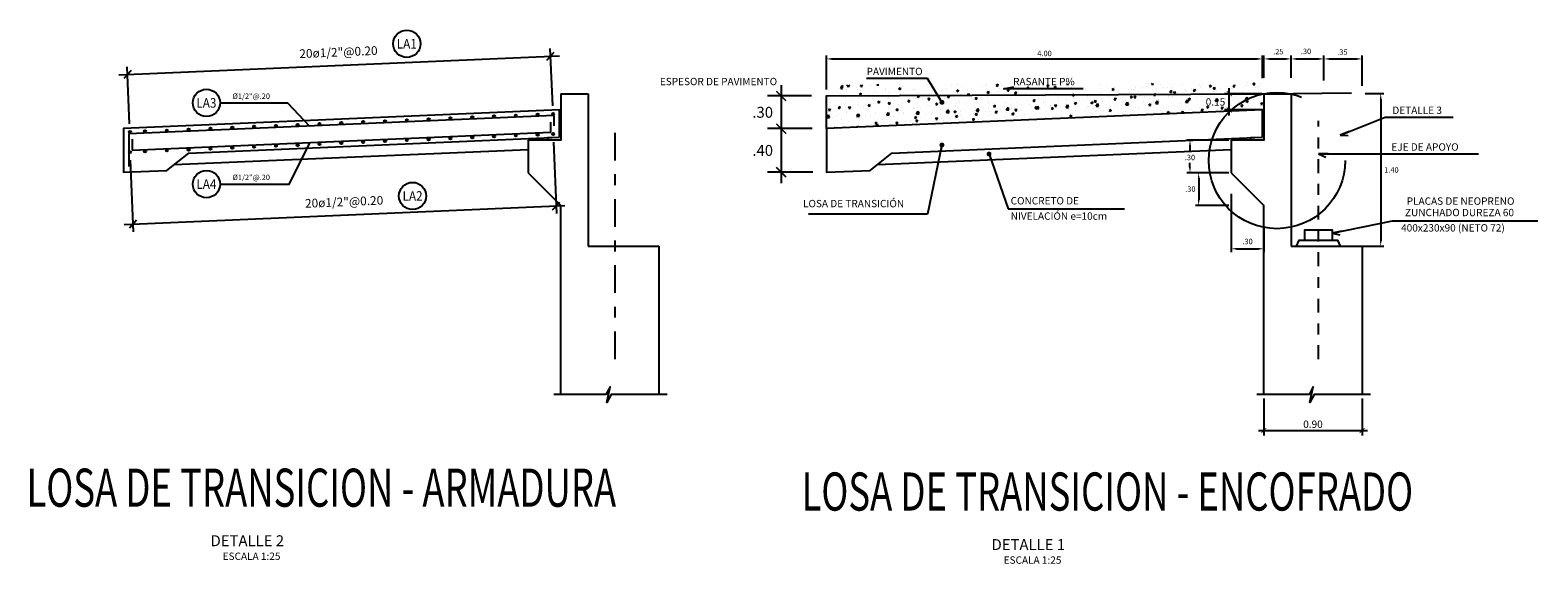
# Model space of a CAD drawing. Units: millimetres. Extents: x 1252.8 to 1286.9, y 970.1 to 988.5.
# Drawn here: x 1255 to 1268.9, y 970.1 to 975 of the extents above; entities that cross this region are included whole.
import ezdxf
from ezdxf.enums import TextEntityAlignment as Align

# ---------------------------------------------------------------- set-up
doc = ezdxf.new("R2010")
doc.units = ezdxf.units.MM
doc.linetypes.add('DASHDOT', pattern=[25.4, 12.7, -6.35, 0, -6.35])
doc.linetypes.add('HIDDEN', pattern=[9.525, 6.35, -3.175])
for name, color, linetype in [('2-SOMBRAS', 9, 'Continuous'), ('21', 3, 'Continuous'), ('21C', 3, 'Continuous'), ('21E', 3, 'DASHDOT'), ('22', 7, 'Continuous'), ('22T', 7, 'Continuous'), ('23', 2, 'Continuous'), ('24', 4, 'Continuous'), ('26', 1, 'Continuous'), ('2C', 3, 'Continuous'), ('acero', 164, 'Continuous'), ('acotado', 9, 'Continuous'), ('Estructura', 2, 'Continuous'), ('Talud', 3, 'Continuous'), ('X-DIM', 40, 'Continuous')]:
    doc.layers.add(name, color=color, linetype=linetype)
doc.styles.add('ARIAL', font='arial.ttf')
doc.styles.add('Cota', font='romans.shx', dxfattribs={"oblique": 10})
doc.styles.add('echi 100', font='romans.shx')
doc.styles.add('ROMANS', font='romans.shx')
doc.styles.add('style1', font='romans.shx', dxfattribs={"oblique": 15})
doc.styles.add('style2', font='arial.ttf', dxfattribs={"oblique": 15})
doc.styles.add('TEGEPSA 100', font='romans.shx')
doc.dimstyles.new('1-50 elev', dxfattribs={"dimtxt": 0.08, "dimasz": 0.07, "dimexe": 0.07, "dimexo": 0.075, "dimgap": 0.05, "dimtad": 1, "dimzin": 4, "dimdsep": 46, "dimtxsty": 'Cota', "dimblk": 'OBLIQUE', "dimcen": 0.1, "dimdle": 0.08, "dimclrd": 40, "dimclre": 40, "dimadec": 0, "dimazin": 0, "dimtfac": 1, "dimtix": 1, "dimtmove": 0, "dimatfit": 3, "dimldrblk": 'OPEN30', "dimfxl": 1, "dimarcsym": 0})
doc.dimstyles.new('ESC 1-50 - vertical', dxfattribs={"dimscale": 0.5, "dimtxt": 0.2, "dimasz": 0.18, "dimexe": 0.25, "dimexo": 0.25, "dimgap": 0.12, "dimtad": 2, "dimtih": 1, "dimtoh": 1, "dimzin": 4, "dimdsep": 46, "dimtxsty": 'style1', "dimblk": 'ARCHTICK', "dimcen": 0.09, "dimdle": 0.2, "dimclrd": 256, "dimclre": 256, "dimclrt": 3, "dimadec": 0, "dimazin": 0, "dimtfac": 1, "dimtofl": 0, "dimtmove": 0, "dimatfit": 3, "dimldrblk": 'ARCHTICK', "dimfxl": 1, "dimtolj": 1, "dimtzin": 0, "dimarcsym": 0})
doc.dimstyles.new('ESTANDAR  100', dxfattribs={"dimtxt": 0.27, "dimasz": 0.18, "dimexe": 0.18, "dimexo": 0.0625, "dimgap": 0.1, "dimtad": 1, "dimzin": 0, "dimdsep": 46, "dimtxsty": 'echi 100', "dimblk": 'ARCHTICK', "dimcen": 0.09, "dimdle": 0.2, "dimclrd": 3, "dimclre": 3, "dimclrt": 7, "dimazin": 0, "dimtfac": 1, "dimtmove": 2, "dimatfit": 3, "dimfxl": 0.18, "dimtolj": 1, "dimtzin": 0, "dimarcsym": 0})
doc.dimstyles.new('ESTANDAR  100 90', dxfattribs={"dimtxt": 0.27, "dimasz": 0.18, "dimexe": 0.18, "dimexo": 0.0625, "dimgap": 0.1, "dimtad": 2, "dimtih": 1, "dimtoh": 1, "dimzin": 0, "dimdsep": 46, "dimtxsty": 'echi 100', "dimblk": 'ARCHTICK', "dimcen": 0, "dimdle": 0.2, "dimclrd": 3, "dimclre": 3, "dimclrt": 7, "dimazin": 0, "dimtfac": 1, "dimtofl": 0, "dimtmove": 0, "dimatfit": 3, "dimfxl": 0.18, "dimtolj": 1, "dimtzin": 0, "dimarcsym": 0})
doc.dimstyles.new('Estándar GMI-SC', dxfattribs={"dimscale": 0, "dimtxt": 2.5, "dimasz": 2.5, "dimexe": 1.5, "dimexo": 1, "dimgap": 1.25, "dimtad": 2, "dimtih": 1, "dimtoh": 1, "dimzin": 4, "dimdsep": 46, "dimtxsty": 'ROMANS', "dimcen": 0.09, "dimclrd": 256, "dimclre": 256, "dimclrt": 7, "dimaunit": 1, "dimadec": 3, "dimazin": 0, "dimtfac": 1, "dimtix": 1, "dimtofl": 0, "dimtmove": 2, "dimatfit": 3, "dimfxl": 1, "dimtolj": 1, "dimarcsym": 0})

# ---------------------------------------------------------------- blocks, each defined once
blk = doc.blocks.new('TEXTO IND')
at = {"layer": '21C', "style": 'echi 100'}
for p in [(0.114, 0.583), (0.114, 0.164), (0.114, -0.399), (0.114, -0.779)]:
    blk.add_attdef('INDICADOR', p, '', height=0.27, dxfattribs=at)
blk = doc.blocks.new('FGGG')
at = {"style": 'echi 100'}
for p in [(0, 1.296), (0, 0.878), (0, 0.414), (0, 0)]:
    blk.add_attdef('DFGDFGD', p, '', height=0.27, dxfattribs=at)
blk = doc.blocks.new('_ArchTick')
at = {"color": 0, "linetype": 'ByBlock', "const_width": 0.15}
blk.add_lwpolyline([(-0.5, -0.5), (0.5, 0.5)], dxfattribs=at)
blk = doc.blocks.new('*D90')
at = {"layer": 'Defpoints', "color": 0}
for p in [(1266.059, 973.482), (1266.359, 973.182), (1266.359, 972.957)]:
    blk.add_point(p, dxfattribs=at)
at = {"layer": 'X-DIM', "lineweight": -2}
for p, q in [((1266.059, 973.462), (1266.059, 972.927)), ((1266.359, 973.162), (1266.359, 972.927)), ((1266.109, 972.957), (1266.309, 972.957))]:
    blk.add_line(p, q, dxfattribs=at)
at = {"layer": 'X-DIM'}
for points in [[(1266.109, 972.965), (1266.109, 972.949), (1266.059, 972.957)], [(1266.309, 972.965), (1266.309, 972.949), (1266.359, 972.957)]]:
    blk.add_solid(points, dxfattribs=at)
at = {"layer": 'X-DIM', "color": 7, "insert": (1266.209, 973.024), "char_height": 0.05, "attachment_point": 5, "style": 'ROMANS'}
blk.add_mtext('\\A1;.30', dxfattribs=at)
blk = doc.blocks.new('*D91')
at = {"layer": 'Defpoints', "color": 0}
for p in [(1266.059, 973.955), (1265.681, 973.655), (1266.059, 973.655)]:
    blk.add_point(p, dxfattribs=at)
at = {"layer": 'X-DIM', "lineweight": -2}
for p, q in [((1266.039, 973.955), (1265.651, 973.955)), ((1265.681, 973.905), (1265.681, 973.845)), ((1266.039, 973.655), (1265.651, 973.655)), ((1265.681, 973.705), (1265.681, 973.745))]:
    blk.add_line(p, q, dxfattribs=at)
at = {"layer": 'X-DIM'}
for points in [[(1265.673, 973.905), (1265.69, 973.905), (1265.681, 973.955)], [(1265.673, 973.705), (1265.69, 973.705), (1265.681, 973.655)]]:
    blk.add_solid(points, dxfattribs=at)
at = {"layer": 'X-DIM', "color": 7, "insert": (1265.681, 973.795), "char_height": 0.05, "attachment_point": 5, "style": 'ROMANS'}
blk.add_mtext('\\A1;.30', dxfattribs=at)
blk = doc.blocks.new('*D92')
at = {"layer": 'Defpoints', "color": 0}
for p in [(1266.059, 973.655), (1265.761, 973.355), (1266.059, 973.355)]:
    blk.add_point(p, dxfattribs=at)
at = {"layer": 'X-DIM', "lineweight": -2}
for p, q in [((1266.039, 973.655), (1265.731, 973.655)), ((1265.761, 973.605), (1265.761, 973.405)), ((1266.039, 973.355), (1265.731, 973.355))]:
    blk.add_line(p, q, dxfattribs=at)
at = {"layer": 'X-DIM'}
for points in [[(1265.753, 973.605), (1265.769, 973.605), (1265.761, 973.655)], [(1265.753, 973.405), (1265.769, 973.405), (1265.761, 973.355)]]:
    blk.add_solid(points, dxfattribs=at)
at = {"layer": 'X-DIM', "color": 7, "insert": (1265.685, 973.505), "char_height": 0.05, "attachment_point": 5, "style": 'ROMANS'}
blk.add_mtext('\\A1;.30', dxfattribs=at)
blk = doc.blocks.new('*D93')
at = {"layer": '2C', "color": 3, "linetype": 'Continuous', "lineweight": -2}
for p, q in [((1266.359, 971.583), (1266.359, 971.244)), ((1267.259, 971.583), (1267.259, 971.244)), ((1266.309, 971.289), (1267.309, 971.289))]:
    blk.add_line(p, q, dxfattribs=at)
at = {"layer": 'Defpoints', "color": 0, "linetype": 'Continuous'}
for p in [(1266.359, 971.599), (1267.259, 971.599), (1267.259, 971.289)]:
    blk.add_point(p, dxfattribs=at)
at = {"layer": '2C', "color": 3, "linetype": 'Continuous', "lineweight": -2, "xscale": 0.045, "yscale": 0.045, "zscale": 0.045, "rotation": 180}
blk.add_blockref('_ArchTick', (1266.359, 971.289), dxfattribs=at)
at = {"layer": '2C', "color": 3, "linetype": 'Continuous', "lineweight": -2, "xscale": 0.045, "yscale": 0.045, "zscale": 0.045}
blk.add_blockref('_ArchTick', (1267.259, 971.289), dxfattribs=at)
at = {"layer": '2C', "color": 7, "linetype": 'Continuous', "insert": (1266.809, 971.347), "char_height": 0.0675, "attachment_point": 5, "style": 'echi 100'}
blk.add_mtext('\\A1;0.90', dxfattribs=at)
blk = doc.blocks.new('*D94')
at = {"layer": 'Defpoints', "color": 0}
for p in [(1266.347, 974.7), (1266.347, 974.503), (1262.349, 974.399)]:
    blk.add_point(p, dxfattribs=at)
at = {"layer": 'X-DIM', "lineweight": -2}
for p, q in [((1262.349, 974.419), (1262.349, 974.73)), ((1262.399, 974.7), (1266.297, 974.7)), ((1266.347, 974.523), (1266.347, 974.73))]:
    blk.add_line(p, q, dxfattribs=at)
at = {"layer": 'X-DIM'}
for points in [[(1262.399, 974.708), (1262.399, 974.691), (1262.349, 974.7)], [(1266.297, 974.708), (1266.297, 974.691), (1266.347, 974.7)]]:
    blk.add_solid(points, dxfattribs=at)
at = {"layer": 'X-DIM', "color": 7, "insert": (1264.348, 974.75), "char_height": 0.05, "attachment_point": 5, "style": 'ROMANS'}
blk.add_mtext('\\A1;4.00', dxfattribs=at)
blk = doc.blocks.new('F')
at = {"layer": '21C'}
for p, q in [((-2, 0), (0, 0)), ((0, 0), (-1.5, 0.66))]:
    blk.add_line(p, q, dxfattribs=at)
blk = doc.blocks.new('*D95')
at = {"layer": 'Defpoints', "color": 0}
for p in [(1266.609, 974.7), (1266.359, 974.506), (1266.609, 974.506)]:
    blk.add_point(p, dxfattribs=at)
at = {"layer": 'X-DIM', "lineweight": -2}
for p, q in [((1266.359, 974.526), (1266.359, 974.73)), ((1266.409, 974.7), (1266.559, 974.7)), ((1266.609, 974.526), (1266.609, 974.73))]:
    blk.add_line(p, q, dxfattribs=at)
at = {"layer": 'X-DIM'}
for points in [[(1266.409, 974.708), (1266.409, 974.691), (1266.359, 974.7)], [(1266.559, 974.708), (1266.559, 974.691), (1266.609, 974.7)]]:
    blk.add_solid(points, dxfattribs=at)
at = {"layer": 'X-DIM', "color": 7, "insert": (1266.491, 974.767), "char_height": 0.05, "attachment_point": 5, "style": 'ROMANS'}
blk.add_mtext('\\A1;.25', dxfattribs=at)
blk = doc.blocks.new('*D96')
at = {"layer": 'Defpoints', "color": 0}
for p in [(1266.909, 974.7), (1266.609, 974.506), (1266.909, 974.482)]:
    blk.add_point(p, dxfattribs=at)
at = {"layer": 'X-DIM', "lineweight": -2}
for p, q in [((1266.609, 974.526), (1266.609, 974.73)), ((1266.659, 974.7), (1266.859, 974.7)), ((1266.909, 974.502), (1266.909, 974.73))]:
    blk.add_line(p, q, dxfattribs=at)
at = {"layer": 'X-DIM'}
for points in [[(1266.659, 974.708), (1266.659, 974.691), (1266.609, 974.7)], [(1266.859, 974.708), (1266.859, 974.691), (1266.909, 974.7)]]:
    blk.add_solid(points, dxfattribs=at)
at = {"layer": 'X-DIM', "color": 7, "insert": (1266.745, 974.769), "char_height": 0.05, "attachment_point": 5, "style": 'ROMANS'}
blk.add_mtext('\\A1;.30', dxfattribs=at)
blk = doc.blocks.new('*D97')
at = {"layer": 'Defpoints', "color": 0}
for p in [(1267.259, 974.7), (1266.909, 974.498), (1267.259, 974.433)]:
    blk.add_point(p, dxfattribs=at)
at = {"layer": 'X-DIM', "lineweight": -2}
for p, q in [((1266.909, 974.518), (1266.909, 974.73)), ((1266.959, 974.7), (1267.209, 974.7)), ((1267.259, 974.453), (1267.259, 974.73))]:
    blk.add_line(p, q, dxfattribs=at)
at = {"layer": 'X-DIM'}
for points in [[(1266.959, 974.708), (1266.959, 974.691), (1266.909, 974.7)], [(1267.209, 974.708), (1267.209, 974.691), (1267.259, 974.7)]]:
    blk.add_solid(points, dxfattribs=at)
at = {"layer": 'X-DIM', "color": 7, "insert": (1267.079, 974.763), "char_height": 0.05, "attachment_point": 5, "style": 'ROMANS'}
blk.add_mtext('\\A1;.35', dxfattribs=at)
blk = doc.blocks.new('*D98')
at = {"layer": 'Defpoints', "color": 0}
for p in [(1267.266, 974.381), (1267.185, 972.98), (1267.43, 972.98)]:
    blk.add_point(p, dxfattribs=at)
at = {"layer": 'X-DIM', "lineweight": -2}
for p, q in [((1267.286, 974.381), (1267.46, 974.381)), ((1267.43, 974.331), (1267.43, 973.03)), ((1267.205, 972.98), (1267.46, 972.98))]:
    blk.add_line(p, q, dxfattribs=at)
at = {"layer": 'X-DIM'}
for points in [[(1267.422, 974.331), (1267.438, 974.331), (1267.43, 974.381)], [(1267.422, 973.03), (1267.438, 973.03), (1267.43, 972.98)]]:
    blk.add_solid(points, dxfattribs=at)
at = {"layer": 'X-DIM', "color": 7, "insert": (1267.528, 973.681), "char_height": 0.05, "attachment_point": 5, "style": 'ROMANS'}
blk.add_mtext('\\A1;1.40', dxfattribs=at)
blk = doc.blocks.new('*D99')
at = {"layer": '2C', "color": 3, "linetype": 'Continuous', "lineweight": -2}
for p, q in [((1266.343, 974.38), (1265.997, 974.38)), ((1266.042, 974.182), (1266.042, 974.43)), ((1266.343, 974.232), (1265.997, 974.232))]:
    blk.add_line(p, q, dxfattribs=at)
at = {"layer": 'Defpoints', "color": 0, "linetype": 'Continuous'}
for p in [(1266.042, 974.38), (1266.359, 974.38), (1266.359, 974.232)]:
    blk.add_point(p, dxfattribs=at)
at = {"layer": '2C', "color": 3, "linetype": 'Continuous', "lineweight": -2, "xscale": 0.045, "yscale": 0.045, "zscale": 0.045}
for p, rotation in [((1266.042, 974.38), 90), ((1266.042, 974.232), 270)]:
    blk.add_blockref('_ArchTick', p, dxfattribs=dict(at, rotation=rotation))
at = {"layer": '2C', "color": 7, "linetype": 'Continuous', "insert": (1265.915, 974.305), "char_height": 0.0675, "attachment_point": 5, "style": 'echi 100'}
blk.add_mtext('\\A1;0.15', dxfattribs=at)
blk = doc.blocks.new('*D103')
at = {"layer": 'Defpoints', "color": 0}
for p in [(1262.212, 974.36), (1261.934, 974.06), (1262.216, 974.06)]:
    blk.add_point(p, dxfattribs=at)
at = {"layer": 'X-DIM', "lineweight": -2}
for p, q in [((1262.087, 974.36), (1261.809, 974.36)), ((1261.934, 974.46), (1261.934, 973.96)), ((1262.091, 974.06), (1261.809, 974.06))]:
    blk.add_line(p, q, dxfattribs=at)
at = {"layer": 'X-DIM', "lineweight": -2, "xscale": 0.09, "yscale": 0.09, "zscale": 0.09}
for p, rotation in [((1261.934, 974.36), 90), ((1261.934, 974.06), 270)]:
    blk.add_blockref('_ArchTick', p, dxfattribs=dict(at, rotation=rotation))
at = {"layer": 'X-DIM', "color": 3, "insert": (1261.764, 974.21), "char_height": 0.1, "attachment_point": 5, "style": 'style1'}
blk.add_mtext('\\A1;.30', dxfattribs=at)
blk = doc.blocks.new('*D104')
at = {"layer": 'Defpoints', "color": 0}
for p in [(1262.216, 974.06), (1261.934, 973.66), (1262.348, 973.66)]:
    blk.add_point(p, dxfattribs=at)
at = {"layer": 'X-DIM', "lineweight": -2}
for p, q in [((1261.934, 974.16), (1261.934, 973.56)), ((1262.091, 974.06), (1261.809, 974.06)), ((1262.223, 973.66), (1261.809, 973.66))]:
    blk.add_line(p, q, dxfattribs=at)
at = {"layer": 'X-DIM', "lineweight": -2, "xscale": 0.09, "yscale": 0.09, "zscale": 0.09}
for p, rotation in [((1261.934, 974.06), 90), ((1261.934, 973.66), 270)]:
    blk.add_blockref('_ArchTick', p, dxfattribs=dict(at, rotation=rotation))
at = {"layer": 'X-DIM', "color": 3, "insert": (1261.764, 973.86), "char_height": 0.1, "attachment_point": 5, "style": 'style1'}
blk.add_mtext('\\A1;.40', dxfattribs=at)
blk = doc.blocks.new('_Oblique')
at = {"color": 0, "linetype": 'ByBlock', "lineweight": -2}
blk.add_line((-0.5, -0.5), (0.5, 0.5), dxfattribs=at)
blk = doc.blocks.new('*D89')
at = {"color": 40, "lineweight": -2}
for p, q in [((1259.84, 974.27), (1259.817, 974.794)), ((1255.86, 974.554), (1259.9, 974.728)), ((1255.96, 974.103), (1255.937, 974.628))]:
    blk.add_line(p, q, dxfattribs=at)
at = {"layer": 'Defpoints', "color": 0}
for p in [(1259.82, 974.725), (1259.843, 974.195), (1255.963, 974.029)]:
    blk.add_point(p, dxfattribs=at)
at = {"color": 40, "lineweight": -2, "xscale": 0.07, "yscale": 0.07, "zscale": 0.07}
for p, rotation in [((1259.82, 974.725), 2.463311720038281), ((1255.94, 974.558), 182.4633117200383)]:
    blk.add_blockref('_Oblique', p, dxfattribs=dict(at, rotation=rotation))
at = {"color": 0, "insert": (1257.875, 974.752), "char_height": 0.08, "attachment_point": 5, "rotation": 2.4633, "style": 'Cota'}
blk.add_mtext('20ø1/2"@0.20', dxfattribs=at)
blk = doc.blocks.new('_Open30')
at = {"color": 0, "lineweight": -2}
for p, q in [((-1, 0.27), (0, 0)), ((0, 0), (-1, -0.27)), ((0, 0), (-1, 0))]:
    blk.add_line(p, q, dxfattribs=at)
blk = doc.blocks.new('*D102')
at = {"color": 40, "lineweight": -2}
for p, q in [((1259.846, 973.936), (1259.874, 973.28)), ((1255.966, 973.77), (1255.994, 973.113)), ((1255.911, 973.18), (1259.951, 973.354))]:
    blk.add_line(p, q, dxfattribs=at)
at = {"layer": 'Defpoints', "color": 0}
for p in [(1259.843, 974.011), (1255.963, 973.844), (1259.871, 973.35)]:
    blk.add_point(p, dxfattribs=at)
at = {"color": 40, "lineweight": -2, "xscale": 0.07, "yscale": 0.07, "zscale": 0.07}
for p, rotation in [((1259.871, 973.35), 2.463311720038281), ((1255.991, 973.183), 182.4633117200383)]:
    blk.add_blockref('_Oblique', p, dxfattribs=dict(at, rotation=rotation))
at = {"color": 0, "insert": (1257.927, 973.378), "char_height": 0.08, "attachment_point": 5, "rotation": 2.4633, "style": 'Cota'}
blk.add_mtext('20ø1/2"@0.20', dxfattribs=at)

msp = doc.modelspace()

# ---------------------------------------------------------------- hatches: boundary and pattern name
at = {"layer": '2-SOMBRAS'}
h = msp.add_hatch(dxfattribs=at)
h.set_pattern_fill('AR-CONC', color=256, scale=0.001, angle=11.25, style=0)
h.set_pattern_definition([(61.25, (1136.76085, 915.63677), (0.1817936, 0.01990965), [0.01905, -0.20955]), (6.25, (1136.76085, 915.63677), (-0.07183895, 0.18051), [0.01524, -0.16764]), (111.701, (1136.776, 915.63843), (0.10995547, 0.20041893), [0.01619, -0.17809]), (57.4342, (1136.75094, 915.6866), (0.2740724, 0.0116504), [0.028575, -0.314325]), (107.8856, (1136.77378, 915.68756), (0.18457225, 0.2889866), [0.024285, -0.267135]), (2.434, (1136.75094, 915.6866), (0.1845727, 0.28898625), [0.02286, -0.25146]), (32.25, (1136.77833, 915.67909), (0.16865266, -0.07072192), [0.01905, -0.20955]), (337.25, (1136.77833, 915.67909), (0.02468123, 0.19270582), [0.01524, -0.16764]), (82.7014, (1136.79238, 915.6732), (0.1933334, 0.12198422), [0.01619, -0.17809]), (48.75, (1136.76085, 915.636766), (-0.013466613, 0.083532894), [0, -0.165608, 0, -0.17018, 0, -0.168275]), (18.75, (1136.76085, 915.63677), (0.04599148, 0.1112915), [0, -0.097028, 0, -0.161798, 0, -0.064135]), (338.75, (1136.705294, 915.625716), (0.134102882, 0.020833745), [0, -0.0635, 0, -0.19812, 0, -0.26289]), (328.75, (1136.68038, 915.62076), (0.14032246, 0.0538365), [0, -0.08255, 0, -0.131572, 0, -0.18669])])
h.paths.add_polyline_path([(1266.347, 974.2322), (1266.3585, 974.2322), (1266.3561, 974.4802), (1262.3485, 974.4602), (1262.3485, 974.0602)])
h.paths.add_polyline_path([(1265.9709, 974.4029), (1266.1139, 974.4029), (1266.1139, 974.3017), (1265.9709, 974.3017)], flags=24)
at = {"layer": 'Estructura'}
h = msp.add_hatch(color=256, dxfattribs=at)
edge = h.paths.add_edge_path()
edge.add_arc((1259.8428, 974.1954), 0.01, 0, 360)
h = msp.add_hatch(color=256, dxfattribs=at)
edge = h.paths.add_edge_path()
edge.add_arc((1256.7012, 974.0603), 0.01, 0, 360)
h = msp.add_hatch(color=256, dxfattribs=at)
edge = h.paths.add_edge_path()
edge.add_arc((1256.9012, 974.0689), 0.01, 0, 360)
h = msp.add_hatch(color=256, dxfattribs=at)
edge = h.paths.add_edge_path()
edge.add_arc((1257.1012, 974.0775), 0.01, 0, 360)
h = msp.add_hatch(color=256, dxfattribs=at)
edge = h.paths.add_edge_path()
edge.add_arc((1257.3012, 974.0861), 0.01, 0, 360)
h = msp.add_hatch(color=256, dxfattribs=at)
edge = h.paths.add_edge_path()
edge.add_arc((1257.5012, 974.0947), 0.01, 0, 360)
h = msp.add_hatch(color=256, dxfattribs=at)
edge = h.paths.add_edge_path()
edge.add_arc((1257.7012, 974.1033), 0.01, 0, 360)
h = msp.add_hatch(color=256, dxfattribs=at)
edge = h.paths.add_edge_path()
edge.add_arc((1257.9012, 974.1119), 0.01, 0, 360)
h = msp.add_hatch(color=256, dxfattribs=at)
edge = h.paths.add_edge_path()
edge.add_arc((1258.1012, 974.1205), 0.01, 0, 360)
h = msp.add_hatch(color=256, dxfattribs=at)
edge = h.paths.add_edge_path()
edge.add_arc((1258.3012, 974.1291), 0.01, 0, 360)
h = msp.add_hatch(color=256, dxfattribs=at)
edge = h.paths.add_edge_path()
edge.add_arc((1258.5012, 974.1377), 0.01, 0, 360)
h = msp.add_hatch(color=256, dxfattribs=at)
edge = h.paths.add_edge_path()
edge.add_arc((1258.7012, 974.1463), 0.01, 0, 360)
h = msp.add_hatch(color=256, dxfattribs=at)
edge = h.paths.add_edge_path()
edge.add_arc((1258.9012, 974.1549), 0.01, 0, 360)
h = msp.add_hatch(color=256, dxfattribs=at)
edge = h.paths.add_edge_path()
edge.add_arc((1259.1012, 974.1635), 0.01, 0, 360)
h = msp.add_hatch(color=256, dxfattribs=at)
edge = h.paths.add_edge_path()
edge.add_arc((1259.3012, 974.1721), 0.01, 0, 360)
h = msp.add_hatch(color=256, dxfattribs=at)
edge = h.paths.add_edge_path()
edge.add_arc((1259.5012, 974.1807), 0.01, 0, 360)
h = msp.add_hatch(color=256, dxfattribs=at)
edge = h.paths.add_edge_path()
edge.add_arc((1259.7012, 974.1893), 0.01, 0, 360)
h = msp.add_hatch(color=256, dxfattribs=at)
edge = h.paths.add_edge_path()
edge.add_arc((1255.9629, 974.0285), 0.01, 0, 360)
h = msp.add_hatch(color=256, dxfattribs=at)
edge = h.paths.add_edge_path()
edge.add_arc((1256.1012, 974.0345), 0.01, 0, 360)
h = msp.add_hatch(color=256, dxfattribs=at)
edge = h.paths.add_edge_path()
edge.add_arc((1256.3012, 974.0431), 0.01, 0, 360)
h = msp.add_hatch(color=256, dxfattribs=at)
edge = h.paths.add_edge_path()
edge.add_arc((1256.5012, 974.0517), 0.01, 0, 360)
h = msp.add_hatch(color=256, dxfattribs=at)
edge = h.paths.add_edge_path()
edge.add_arc((1257.7012, 973.9192), 0.01, 0, 360)
h = msp.add_hatch(color=256, dxfattribs=at)
edge = h.paths.add_edge_path()
edge.add_arc((1257.9012, 973.9278), 0.01, 0, 360)
h = msp.add_hatch(color=256, dxfattribs=at)
edge = h.paths.add_edge_path()
edge.add_arc((1258.1012, 973.9364), 0.01, 0, 360)
h = msp.add_hatch(color=256, dxfattribs=at)
edge = h.paths.add_edge_path()
edge.add_arc((1258.3012, 973.945), 0.01, 0, 360)
h = msp.add_hatch(color=256, dxfattribs=at)
edge = h.paths.add_edge_path()
edge.add_arc((1258.5012, 973.9536), 0.01, 0, 360)
h = msp.add_hatch(color=256, dxfattribs=at)
edge = h.paths.add_edge_path()
edge.add_arc((1258.7012, 973.9622), 0.01, 0, 360)
h = msp.add_hatch(color=256, dxfattribs=at)
edge = h.paths.add_edge_path()
edge.add_arc((1258.9012, 973.9708), 0.01, 0, 360)
h = msp.add_hatch(color=256, dxfattribs=at)
edge = h.paths.add_edge_path()
edge.add_arc((1259.1012, 973.9794), 0.01, 0, 360)
h = msp.add_hatch(color=256, dxfattribs=at)
edge = h.paths.add_edge_path()
edge.add_arc((1259.3012, 973.9881), 0.01, 0, 360)
h = msp.add_hatch(color=256, dxfattribs=at)
edge = h.paths.add_edge_path()
edge.add_arc((1259.5012, 973.9967), 0.01, 0, 360)
h = msp.add_hatch(color=256, dxfattribs=at)
edge = h.paths.add_edge_path()
edge.add_arc((1259.7012, 974.0053), 0.01, 0, 360)
h = msp.add_hatch(color=256, dxfattribs=at)
edge = h.paths.add_edge_path()
edge.add_arc((1259.8428, 974.0114), 0.01, 0, 360)
h = msp.add_hatch(color=256, dxfattribs=at)
edge = h.paths.add_edge_path()
edge.add_arc((1255.9629, 973.8444), 0.01, 0, 360)
h = msp.add_hatch(color=256, dxfattribs=at)
edge = h.paths.add_edge_path()
edge.add_arc((1256.1012, 973.8504), 0.01, 0, 360)
h = msp.add_hatch(color=256, dxfattribs=at)
edge = h.paths.add_edge_path()
edge.add_arc((1256.3012, 973.859), 0.01, 0, 360)
h = msp.add_hatch(color=256, dxfattribs=at)
edge = h.paths.add_edge_path()
edge.add_arc((1256.5012, 973.8676), 0.01, 0, 360)
h = msp.add_hatch(color=256, dxfattribs=at)
edge = h.paths.add_edge_path()
edge.add_arc((1256.7012, 973.8762), 0.01, 0, 360)
h = msp.add_hatch(color=256, dxfattribs=at)
edge = h.paths.add_edge_path()
edge.add_arc((1256.9012, 973.8848), 0.01, 0, 360)
h = msp.add_hatch(color=256, dxfattribs=at)
edge = h.paths.add_edge_path()
edge.add_arc((1257.1012, 973.8934), 0.01, 0, 360)
h = msp.add_hatch(color=256, dxfattribs=at)
edge = h.paths.add_edge_path()
edge.add_arc((1257.3012, 973.902), 0.01, 0, 360)
h = msp.add_hatch(color=256, dxfattribs=at)
edge = h.paths.add_edge_path()
edge.add_arc((1257.5012, 973.9106), 0.01, 0, 360)

# ---------------------------------------------------------------- linework, layer by layer
for points in [[(1256.7891, 974.2961), (1257.4065, 974.2961), (1257.6101, 974.0836)], [(1256.7891, 973.5511), (1257.4242, 973.5511), (1257.6149, 973.9337)]]:
    msp.add_lwpolyline(points)
at = {"layer": '21'}
msp.add_lwpolyline([(1262.3485, 974.0602), (1262.3485, 974.3602), (1266.3585, 974.3802)], dxfattribs=at)
at = {"layer": '21E', "linetype": 'DASHDOT', "ltscale": 0.02}
msp.add_line((1260.4127, 971.9441), (1260.4127, 974.1306), dxfattribs=at)
at = {"layer": '21E', "linetype": 'DASHDOT', "ltscale": 0.01}
msp.add_line((1266.8585, 971.9441), (1266.8585, 974.1306), dxfattribs=at)
at = {"layer": '22'}
for points in [[(1256.3694, 973.73), (1259.6128, 973.8699)], [(1262.3485, 973.8099), (1262.3485, 973.8099)], [(1262.8152, 973.73), (1266.0586, 973.8699)], [(1260.8896, 971.6198), (1260.3739, 971.6198), (1260.3355, 971.5457), (1260.3653, 971.6893), (1260.3274, 971.6198), (1259.8491, 971.6198)]]:
    msp.add_lwpolyline(points, dxfattribs=at)
at = {"layer": '23', "linetype": 'Continuous'}
for points in [[(1266.7335, 973.035), (1266.7335, 973.13), (1266.9835, 973.13), (1266.9835, 973.035)], [(1266.6574, 972.9802), (1266.6835, 973.035), (1267.0335, 973.035), (1267.0596, 972.9802)]]:
    msp.add_lwpolyline(points, dxfattribs=at)
at = {"layer": '23', "linetype": 'HIDDEN', "ltscale": 0.5}
msp.add_circle((1266.478, 973.7669), 0.6252, dxfattribs=at)
at = {"layer": '24'}
for p, q in [((1266.3585, 974.3802), (1266.6085, 974.3802)), ((1266.6085, 974.3802), (1266.6085, 972.9802)), ((1266.0585, 973.9554), (1266.0588, 973.6554)), ((1266.2385, 973.955), (1266.0587, 973.955)), ((1266.0588, 973.6554), (1266.3585, 973.3554)), ((1266.3585, 971.6198), (1266.3585, 973.3554)), ((1266.6085, 972.9802), (1267.1085, 972.9802))]:
    msp.add_line(p, q, dxfattribs=at)
for points in [[(1266.3585, 974.3802), (1266.3585, 973.955), (1266.2385, 973.955), (1266.2385, 973.9778), (1266.347, 973.982)], [(1259.9012, 973.9823), (1259.9012, 974.2322), (1255.9027, 974.0602), (1255.9027, 973.8099)], [(1266.347, 973.982), (1266.347, 974.2322), (1262.3485, 974.0602), (1262.3484, 973.6597), (1262.7485, 973.677), (1262.9485, 973.8358), (1266.347, 973.982)], [(1266.347, 973.9823), (1266.347, 974.2322), (1262.3485, 974.0602), (1262.3485, 973.8099)]]:
    msp.add_lwpolyline(points, dxfattribs=at)
at = {"layer": '26'}
for p, q in [((1259.9127, 974.3802), (1260.1627, 974.3802)), ((1260.1627, 974.3802), (1260.1627, 972.9802)), ((1259.6127, 973.9554), (1259.613, 973.6554)), ((1259.7927, 973.955), (1259.613, 973.955)), ((1259.613, 973.6554), (1259.9127, 973.3554)), ((1259.9127, 971.6198), (1259.9127, 973.3554)), ((1260.1627, 972.9802), (1260.8127, 972.9802)), ((1260.8127, 972.9802), (1260.8127, 971.6198))]:
    msp.add_line(p, q, dxfattribs=at)
for points in [[(1259.9127, 974.3802), (1259.9127, 973.955), (1259.7927, 973.955), (1259.7927, 973.9778), (1259.9012, 973.982)], [(1259.9012, 973.982), (1259.9012, 974.2322), (1255.9027, 974.0602), (1255.9026, 973.6597), (1256.3027, 973.677), (1256.5027, 973.8358), (1259.9012, 973.982)]]:
    msp.add_lwpolyline(points, dxfattribs=at)
at = {"layer": '2C', "linetype": 'Continuous'}
msp.add_line((1266.3585, 974.3802), (1267.1624, 974.388), dxfattribs=at)
at = {"layer": '2C', "elevation": -0.015}
msp.add_lwpolyline([(1264.7031, 974.426), (1263.9753, 974.4253), (1264.065, 974.4431)], dxfattribs=at)
at = {"layer": '2C', "linetype": 'Continuous'}
msp.add_lwpolyline([(1267.3354, 971.6198), (1266.8197, 971.6198), (1266.7812, 971.5457), (1266.8111, 971.6893), (1266.7732, 971.6198), (1266.2948, 971.6198)], dxfattribs=at)
at = {"layer": 'acotado'}
for centre in [(1258.5011, 974.8392), (1256.6641, 974.2961), (1256.6641, 973.5511), (1258.5546, 973.4419)]:
    msp.add_circle(centre, 0.125, dxfattribs=at)
at = {"layer": 'Estructura'}
for p, q in [((1259.8512, 974.18), (1255.9527, 974.0123)), ((1259.8212, 974.0286), (1259.8212, 974.1181)), ((1259.8512, 974.0843), (1259.8512, 974.18)), ((1255.9527, 974.0123), (1255.9527, 973.7119)), ((1255.9827, 973.8635), (1259.8212, 974.0286)), ((1255.9827, 973.963), (1255.9827, 973.8635))]:
    msp.add_line(p, q, dxfattribs=at)
for centre in [(1259.8428, 974.1954), (1259.8428, 974.1954), (1256.7012, 974.0603), (1256.7012, 974.0603), (1256.9012, 974.0689), (1256.9012, 974.0689), (1257.1012, 974.0775), (1257.1012, 974.0775), (1257.3012, 974.0861), (1257.3012, 974.0861), (1257.5012, 974.0947), (1257.5012, 974.0947), (1257.7012, 974.1033), (1257.7012, 974.1033), (1257.9012, 974.1119), (1257.9012, 974.1119), (1258.1012, 974.1205), (1258.1012, 974.1205), (1258.3012, 974.1291), (1258.3012, 974.1291), (1258.5012, 974.1377), (1258.5012, 974.1377), (1258.7012, 974.1463), (1258.7012, 974.1463), (1258.9012, 974.1549), (1258.9012, 974.1549), (1259.1012, 974.1635), (1259.1012, 974.1635), (1259.3012, 974.1721), (1259.3012, 974.1721), (1259.5012, 974.1807), (1259.5012, 974.1807), (1259.7012, 974.1893), (1259.7012, 974.1893), (1255.9629, 974.0285), (1255.9629, 974.0285), (1256.1012, 974.0345), (1256.1012, 974.0345), (1256.3012, 974.0431), (1256.3012, 974.0431), (1256.5012, 974.0517), (1256.5012, 974.0517), (1257.7012, 973.9192), (1257.7012, 973.9192), (1257.9012, 973.9278), (1257.9012, 973.9278), (1258.1012, 973.9364), (1258.1012, 973.9364), (1258.3012, 973.945), (1258.3012, 973.945), (1258.5012, 973.9536), (1258.5012, 973.9536), (1258.7012, 973.9622), (1258.7012, 973.9622), (1258.9012, 973.9708), (1258.9012, 973.9708), (1259.1012, 973.9794), (1259.1012, 973.9794), (1259.3012, 973.9881), (1259.3012, 973.9881), (1259.5012, 973.9967), (1259.5012, 973.9967), (1259.7012, 974.0053), (1259.7012, 974.0053), (1259.8428, 974.0114), (1259.8428, 974.0114), (1255.9629, 973.8444), (1255.9629, 973.8444), (1256.1012, 973.8504), (1256.1012, 973.8504), (1256.3012, 973.859), (1256.3012, 973.859), (1256.5012, 973.8676), (1256.5012, 973.8676), (1256.7012, 973.8762), (1256.7012, 973.8762), (1256.9012, 973.8848), (1256.9012, 973.8848), (1257.1012, 973.8934), (1257.1012, 973.8934), (1257.3012, 973.902), (1257.3012, 973.902), (1257.5012, 973.9106), (1257.5012, 973.9106)]:
    msp.add_circle(centre, 0.01, dxfattribs=at)
at = {"layer": 'Talud', "color": 4}
for p, q in [((1266.6085, 972.9802), (1267.2585, 972.9802)), ((1267.2585, 972.9802), (1267.2585, 971.6198))]:
    msp.add_line(p, q, dxfattribs=at)
at = {"layer": 'X-DIM'}
for p, q in [((1262.2123, 974.3601), (1261.8887, 974.3601)), ((1261.9337, 974.4101), (1261.9337, 974.0102)), ((1262.2161, 974.0602), (1261.8887, 974.0602))]:
    msp.add_line(p, q, dxfattribs=at)

# ---------------------------------------------------------------- block references
at = {"layer": '22T'}
ref = msp.add_blockref('FGGG', (1257.4723, 970.1015), dxfattribs=dict(at, xscale=-0.25, yscale=0.25, zscale=0.25))
ref.add_attrib('DFGDFGD', '%%UDETALLE 2', (1256.7023, 970.2276), dxfattribs={"layer": '0', "color": 4, "height": 0.1, "style": 'TEGEPSA 100'})
ref.add_attrib('DFGDFGD', 'ESCALA 1:25', (1256.8133, 970.1015), dxfattribs={"layer": '0', "height": 0.0675, "style": 'TEGEPSA 100'})
ref = msp.add_blockref('FGGG', (1264.6322, 970.0662), dxfattribs=dict(at, xscale=-0.25, yscale=0.25, zscale=0.25))
ref.add_attrib('DFGDFGD', '%%UDETALLE 1', (1263.8622, 970.1922), dxfattribs={"layer": '0', "color": 4, "height": 0.1, "style": 'TEGEPSA 100'})
ref.add_attrib('DFGDFGD', 'ESCALA 1:25', (1263.9732, 970.0662), dxfattribs={"layer": '0', "height": 0.0675, "style": 'TEGEPSA 100'})
at = {"layer": '2C'}
ref = msp.add_blockref('TEXTO IND', (1263.4329, 974.5098, -0.0075), dxfattribs=dict(at, xscale=-0.25, yscale=0.25, zscale=0.5))
ref.add_attrib('INDICADOR', 'PAVIMENTO', (1262.7164, 974.5509, -0.0075), dxfattribs={"color": 7, "height": 0.0675, "style": 'TEGEPSA 100'})
ref = msp.add_blockref('TEXTO IND', (1263.2423, 973.438, -0.0075), dxfattribs=dict(at, xscale=-0.25, yscale=0.25, zscale=0.5))
ref.add_attrib('INDICADOR', 'LOSA DE TRANSICIÓN', (1262.1338, 973.3384, -0.0075), dxfattribs={"color": 7, "height": 0.0675, "style": 'TEGEPSA 100'})
ref = msp.add_blockref('TEXTO IND', (1264.0087, 973.3231, -0.0075), dxfattribs=dict(at, xscale=0.25, yscale=0.25, zscale=0.5))
ref.add_attrib('INDICADOR', 'CONCRETO DE', (1264.0372, 973.3642, -0.0075), dxfattribs={"color": 7, "height": 0.0675, "style": 'TEGEPSA 100'})
ref.add_attrib('INDICADOR', 'NIVELACIÓN e=10cm', (1264.0372, 973.2235, -0.0075), dxfattribs={"color": 7, "height": 0.0675, "style": 'TEGEPSA 100'})
ref = msp.add_blockref('TEXTO IND', (1268.8734, 973.2152, -0.0075), dxfattribs=dict(at, xscale=-0.25, yscale=0.25, zscale=0.5))
ref.add_attrib('INDICADOR', 'PLACAS DE NEOPRENO', (1267.6685, 973.3611, -0.0075), dxfattribs={"color": 7, "height": 0.0675, "style": 'TEGEPSA 100'})
ref.add_attrib('INDICADOR', 'ZUNCHADO DUREZA 60', (1267.6524, 973.2563, -0.0075), dxfattribs={"color": 7, "height": 0.0675, "style": 'TEGEPSA 100'})
ref.add_attrib('INDICADOR', '400x230x90 (NETO 72)', (1267.617, 973.1156, -0.0075), dxfattribs={"color": 7, "height": 0.0675, "style": 'TEGEPSA 100'})
at = {"layer": 'X-DIM', "xscale": 0.04499999992549419, "yscale": 0.04499999992549419, "zscale": 0.045}
for p, rotation in [((1261.9337, 974.3601), 90), ((1261.9337, 974.0602), 270)]:
    msp.add_blockref('_ArchTick', p, dxfattribs=dict(at, rotation=rotation))

# ---------------------------------------------------------------- texts
at = {"layer": '22T', "style": 'TEGEPSA 100'}
for s, p in [('RASANTE P%%%', (1264.0595, 974.4579, -0.015)), ('DETALLE 3', (1267.5368, 974.1947, 0.0075)), ('EJE DE APOYO', (1267.5279, 973.8578, -0.0075))]:
    msp.add_text(s, height=0.0675, dxfattribs=at).set_placement(p)
at = {"layer": '23', "style": 'ARIAL', "width": 0.7}
for s, p in [('%%ULOSA DE TRANSICION - ARMADURA', (1255.0144, 970.5895)), ('%%ULOSA DE TRANSICION - ENCOFRADO', (1262.1199, 970.5541))]:
    msp.add_text(s, height=0.35, dxfattribs=at).set_placement(p)
at = {"layer": '2C', "color": 7, "style": 'echi 100'}
msp.add_text('ESPESOR DE PAVIMENTO', height=0.0675, dxfattribs=at).set_placement((1260.821, 974.4586))
at = {"layer": 'acero', "color": 3, "style": 'style2', "oblique": 15, "width": 0.9}
for s, p in [('LA1', (1258.5011, 974.8392)), ('LA3', (1256.6641, 974.2961)), ('LA4', (1256.6641, 973.5511)), ('LA2', (1258.5546, 973.4419))]:
    msp.add_text(s, height=0.0875, dxfattribs=at).set_placement(p, align=Align.MIDDLE_CENTER)
at = {"layer": 'acero', "color": 3, "style": 'ROMANS', "oblique": 15}
for p in [(1256.9023, 974.3329), (1256.9023, 973.5879)]:
    msp.add_text('Ø1/2"@.20', height=0.05, dxfattribs=at).set_placement(p)

# ---------------------------------------------------------------- dimensions: what is measured, and where the dimension line sits
for p1, p2, distance, picture, middle in [((1255.9629, 974.0285), (1259.8428, 974.1954), 0.5296, '*D89', (1257.8753, 974.752)), ((1255.9629, 973.8444), (1259.8428, 974.0114), -0.6617, '*D102', (1257.9265, 973.3776))]:
    dim = msp.add_aligned_dim(p1=p1, p2=p2, distance=distance, text='20ø1/2"@0.20', dimstyle='1-50 elev')
    dim.commit()
    dim.dimension.update_dxf_attribs({"geometry": picture, "text_midpoint": middle})
at = {"layer": '2C', "linetype": 'Continuous'}
dim = msp.add_linear_dim(base=(1266.0424, 974.3802), p1=(1266.3585, 974.2323), p2=(1266.3585, 974.3802), angle=90, dimstyle='ESTANDAR  100 90', override={"dimscale": 0.25}, dxfattribs=at)
dim.commit()
dim.dimension.update_dxf_attribs({"geometry": '*D99', "text_midpoint": (1266.0424, 974.3054), "dimtype": 160})
dim = msp.add_linear_dim(base=(1267.2585, 971.2887), p1=(1266.3585, 971.5988), p2=(1267.2585, 971.5988), dimstyle='ESTANDAR  100', override={"dimscale": 0.25}, dxfattribs=at)
dim.commit()
dim.dimension.update_dxf_attribs({"geometry": '*D93', "text_midpoint": (1266.8085, 971.3474)})
at = {"layer": 'X-DIM'}
dim = msp.add_linear_dim(base=(1266.347, 974.6998), p1=(1262.3485, 974.3993), p2=(1266.347, 974.5027), dimstyle='Estándar GMI-SC', override={"dimscale": 0.02}, dxfattribs=at)
dim.commit()
dim.dimension.update_dxf_attribs({"geometry": '*D94', "text_midpoint": (1264.3478, 974.7498)})
for base, p1, p2, picture, middle in [((1266.6085, 974.6998), (1266.3585, 974.5058), (1266.6085, 974.5058), '*D95', (1266.4913, 974.7674)), ((1266.9085, 974.6998), (1266.6085, 974.5058), (1266.9085, 974.4824), '*D96', (1266.7448, 974.7688)), ((1267.2585, 974.6998), (1266.9085, 974.4981), (1267.2585, 974.4326), '*D97', (1267.0792, 974.7631)), ((1266.3585, 972.957), (1266.0585, 973.482), (1266.3585, 973.182), '*D90', (1266.2086, 973.0235))]:
    dim = msp.add_linear_dim(base=base, p1=p1, p2=p2, dimstyle='Estándar GMI-SC', override={"dimscale": 0.02}, dxfattribs=at)
    dim.commit()
    dim.dimension.update_dxf_attribs({"geometry": picture, "text_midpoint": middle, "dimtype": 160})
dim = msp.add_linear_dim(base=(1261.9337, 974.0602), p1=(1262.2123, 974.3601), p2=(1262.2161, 974.0602), angle=90, dimstyle='ESC 1-50 - vertical', dxfattribs=at)
dim.commit()
dim.dimension.update_dxf_attribs({"geometry": '*D103', "text_midpoint": (1261.7635, 974.2101)})
for base, p1, p2, dimstyle, override, picture, middle in [((1267.4301, 972.9802), (1267.2657, 974.3813), (1267.1854, 972.9802), 'Estándar GMI-SC', {"dimscale": 0.02}, '*D98', (1267.5277, 973.6808)), ((1261.9337, 973.6597), (1262.2161, 974.0602), (1262.3484, 973.6597), 'ESC 1-50 - vertical', {"dimtmove": 1}, '*D104', (1261.7635, 973.8599)), ((1265.7611, 973.3554), (1266.0585, 973.6554), (1266.0587, 973.3554), 'Estándar GMI-SC', {"dimscale": 0.02}, '*D92', (1265.6849, 973.5054))]:
    dim = msp.add_linear_dim(base=base, p1=p1, p2=p2, angle=90, dimstyle=dimstyle, override=override, dxfattribs=at)
    dim.commit()
    dim.dimension.update_dxf_attribs({"geometry": picture, "text_midpoint": middle})
dim = msp.add_linear_dim(base=(1265.6814, 973.6554), p1=(1266.0587, 973.9554), p2=(1266.0585, 973.6554), angle=90, dimstyle='Estándar GMI-SC', override={"dimscale": 0.02}, dxfattribs=at)
dim.commit()
dim.dimension.update_dxf_attribs({"geometry": '*D91', "text_midpoint": (1265.6814, 973.7946), "dimtype": 160})

# ---------------------------------------------------------------- leaders
at = {"layer": '21C'}
msp.add_leader([(1267.0582, 973.9997), (1267.4708, 974.1649), (1268.0954, 974.1649)], dimstyle='ESTANDAR  100', override={"dimscale": 0.25, "dimtad": 0, "dimldrblk": 'F'}, dxfattribs=at)
at = {"layer": '2C'}
for points, override in [([(1263.4073, 974.3016, -0.0075), (1263.275, 974.5202, -0.0075), (1262.7164, 974.5202, -0.0075)], {"dimscale": 0.25, "dimgap": 0.1, "dimtad": 0, "dimldrblk": 'Dot'}), ([(1263.4073, 973.91, -0.0075), (1263.275, 973.2755, -0.0075), (1262.1849, 973.2755, -0.0075)], {"dimscale": 0.25, "dimgap": 0.1, "dimtad": 0, "dimldrblk": 'Dot'}), ([(1263.839, 973.8271, -0.0075), (1264.0134, 973.3231, -0.0075), (1265.0819, 973.3231, -0.0075)], {"dimscale": 0.25, "dimgap": 0.1, "dimtad": 0, "dimldrblk": 'Dot'}), ([(1266.8585, 973.828, -0.015), (1267.1738, 973.828, -0.015), (1268.3269, 973.828, -0.015)], {"dimscale": 0.25, "dimtad": 0, "dimldrblk": 'F'}), ([(1266.9835, 973.1004, -0.0075), (1267.5385, 973.2152, -0.0075), (1268.8705, 973.2152, -0.0075)], {"dimscale": 0.25, "dimgap": 0.1, "dimtad": 0, "dimldrblk": 'F'})]:
    msp.add_leader(points, dimstyle='ESTANDAR  100', override=override, dxfattribs=at)

doc.saveas('drawing.dxf')
